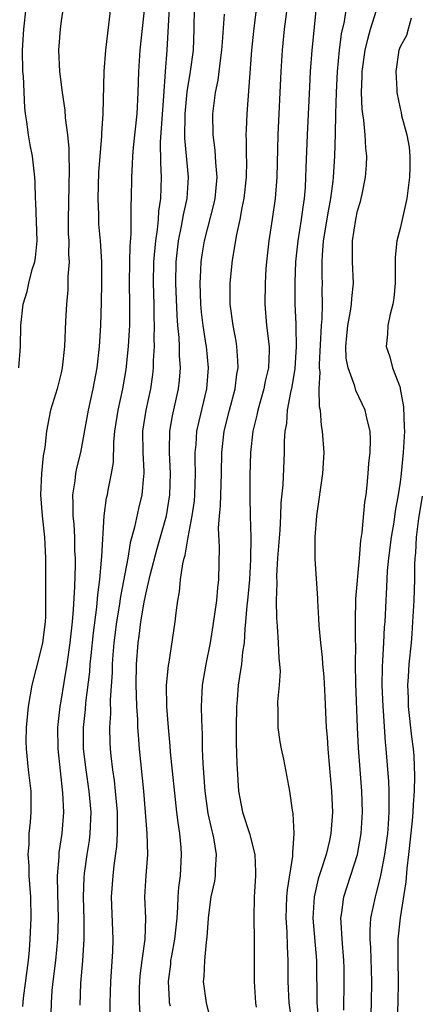
# Model space of a CAD drawing. Units: inches. Extents: x 2562000 to 2565000, y 1509000 to 1512000.
# Drawn here: x 2563569 to 2563607, y 1509855 to 1509948 of the extents above; entities that cross this region are included whole.
import ezdxf

# ---------------------------------------------------------------- set-up
doc = ezdxf.new("R2010")
doc.units = ezdxf.units.IN
doc.header["$MEASUREMENT"] = 0
doc.layers.add('LD25621509_2ft', color=62, linetype='Continuous')

msp = doc.modelspace()

# ---------------------------------------------------------------- linework, layer by layer
at = {"layer": 'LD25621509_2ft'}
for points, elevation in [([(2563587, 1509853.822), (2563586.715, 1509855), (2563586.453, 1509857), (2563586.506, 1509857.494), (2563586.57, 1509859), (2563586.732, 1509860.731), (2563586.805, 1509861.195), (2563586.912, 1509863), (2563587, 1509863.787), (2563587.174, 1509865), (2563587.498, 1509866.502), (2563587.568, 1509867), (2563587.572, 1509867.572), (2563587.663, 1509869), (2563587.404, 1509870.596), (2563587.318, 1509871), (2563587.246, 1509871.246), (2563586.892, 1509872.892), (2563586.602, 1509875), (2563586.401, 1509877.599), (2563586.361, 1509879), (2563586.343, 1509880.343), (2563586.273, 1509881.727), (2563586.246, 1509883), (2563586.345, 1509885), (2563586.7, 1509887), (2563587.112, 1509889), (2563587.365, 1509890.635), (2563587.689, 1509893), (2563587.793, 1509894.207), (2563587.893, 1509895), (2563587.948, 1509898.052), (2563587.854, 1509899.853), (2563587.94, 1509901), (2563588.041, 1509901.959), (2563588.134, 1509905), (2563588.175, 1509907), (2563588.404, 1509909), (2563588.897, 1509911), (2563589.428, 1509913), (2563589.593, 1509914.407), (2563589.708, 1509915), (2563589.7, 1509915.7), (2563589.595, 1509917), (2563589.521, 1509917.521), (2563589.236, 1509919), (2563588.966, 1509921), (2563588.965, 1509923), (2563589.181, 1509925.181), (2563589.586, 1509927.586), (2563589.906, 1509929), (2563590.102, 1509930.102), (2563590.295, 1509931), (2563590.493, 1509933), (2563590.52, 1509934.52), (2563590.506, 1509935), (2563590.516, 1509936.516), (2563590.484, 1509937), (2563590.49, 1509937.509), (2563590.555, 1509939), (2563591.02, 1509945), (2563591.181, 1509946.819), (2563591.689, 1509951)], 9568), ([(2563594.396, 1509949.605), (2563594.065, 1509947), (2563593.864, 1509945), (2563593.744, 1509943), (2563593.464, 1509937), (2563593.359, 1509933), (2563593.224, 1509931), (2563592.943, 1509929.057), (2563592.599, 1509927), (2563592.389, 1509925), (2563592.343, 1509924.343), (2563592.263, 1509923), (2563592.237, 1509921), (2563592.407, 1509919), (2563592.633, 1509917), (2563592.637, 1509916.637), (2563592.572, 1509915), (2563592.276, 1509913.724), (2563592.146, 1509913), (2563591.571, 1509911), (2563591.487, 1509910.513), (2563591.105, 1509909), (2563590.897, 1509907), (2563590.831, 1509904.831), (2563590.804, 1509902.804), (2563590.839, 1509901), (2563590.902, 1509899), (2563590.886, 1509896.886), (2563590.772, 1509895), (2563590.594, 1509893), (2563590.535, 1509892.535), (2563590.424, 1509891), (2563590.337, 1509890.337), (2563590.268, 1509889), (2563590.124, 1509888.124), (2563590.028, 1509887), (2563589.839, 1509885.839), (2563589.728, 1509885), (2563589.614, 1509883.614), (2563589.548, 1509883), (2563589.518, 1509881), (2563589.538, 1509879.538), (2563589.597, 1509877.597), (2563589.764, 1509875), (2563590.137, 1509873), (2563590.774, 1509871), (2563591.285, 1509869), (2563591.365, 1509867.365), (2563591.361, 1509867), (2563591.24, 1509865), (2563591.187, 1509863), (2563591.221, 1509861), (2563591.215, 1509857), (2563591.351, 1509855), (2563591.413, 1509854.587)], 9570), ([(2563568.998, 1509915), (2563569.167, 1509917), (2563569.188, 1509919), (2563569.413, 1509921), (2563569.783, 1509922.217), (2563569.954, 1509923), (2563570.276, 1509924.276), (2563570.509, 1509925), (2563570.578, 1509925.422), (2563570.732, 1509927), (2563570.621, 1509930.621), (2563570.577, 1509931), (2563570.546, 1509932.546), (2563570.513, 1509933), (2563570.289, 1509935), (2563570.071, 1509936.071), (2563569.91, 1509937), (2563569.763, 1509938.237), (2563569.634, 1509939), (2563569.564, 1509939.564), (2563569.43, 1509942.569), (2563569.388, 1509943), (2563569.362, 1509945), (2563569.47, 1509947), (2563569.693, 1509949)], 9554), ([(2563573.189, 1509949), (2563573, 1509947.775), (2563572.9, 1509947), (2563572.75, 1509945), (2563572.839, 1509943), (2563573.096, 1509941), (2563573.344, 1509939.344), (2563573.38, 1509938.62), (2563573.596, 1509937), (2563573.732, 1509935.732), (2563573.725, 1509935), (2563573.771, 1509933.771), (2563573.664, 1509929), (2563573.674, 1509927.674), (2563573.715, 1509927), (2563573.699, 1509925.699), (2563573.742, 1509925), (2563573.642, 1509923.642), (2563573.644, 1509923), (2563573.624, 1509922.377), (2563573.502, 1509921), (2563573.413, 1509919.413), (2563573.307, 1509917), (2563573.106, 1509915), (2563573, 1509914.524), (2563572.61, 1509913), (2563572.01, 1509911), (2563571.829, 1509910.171), (2563571.622, 1509909), (2563571.458, 1509907.458), (2563571.309, 1509906.691), (2563571.139, 1509905), (2563571.062, 1509903), (2563571.223, 1509901), (2563571.441, 1509899), (2563571.534, 1509897), (2563571.538, 1509893), (2563571.508, 1509891.509), (2563571.479, 1509891), (2563571.23, 1509889), (2563571, 1509887.962), (2563570.241, 1509885), (2563569.897, 1509883), (2563569.711, 1509881), (2563569.681, 1509879.681), (2563569.694, 1509879), (2563569.888, 1509877), (2563570.123, 1509875), (2563570.138, 1509873), (2563570.075, 1509872.075), (2563569.964, 1509871), (2563569.947, 1509869.947), (2563569.866, 1509869), (2563569.944, 1509867.944), (2563569.96, 1509867), (2563570.101, 1509865), (2563570.142, 1509863), (2563570.056, 1509861), (2563569.981, 1509859.981), (2563569.875, 1509859), (2563569.427, 1509855.427), (2563569.357, 1509854.643)], 9556), ([(2563572.056, 1509853.944), (2563572.078, 1509855), (2563572.156, 1509856.156), (2563572.243, 1509857), (2563572.487, 1509859), (2563572.7, 1509861), (2563572.765, 1509863), (2563572.685, 1509865.315), (2563572.66, 1509867), (2563572.799, 1509868.799), (2563572.811, 1509869.189), (2563573.091, 1509871), (2563573.239, 1509873), (2563573.162, 1509874.838), (2563572.704, 1509879), (2563572.683, 1509881), (2563572.706, 1509881.294), (2563572.904, 1509883), (2563573, 1509883.506), (2563573.27, 1509885.27), (2563573.561, 1509887), (2563573.845, 1509889), (2563574.057, 1509891), (2563574.163, 1509892.163), (2563574.289, 1509894.289), (2563574.347, 1509896.347), (2563574.344, 1509897), (2563574.308, 1509897.692), (2563574.283, 1509899), (2563574.217, 1509900.217), (2563574.131, 1509901), (2563574.143, 1509902.143), (2563574.089, 1509903), (2563574.317, 1509904.317), (2563574.394, 1509905), (2563574.495, 1509905.505), (2563574.874, 1509907), (2563575.586, 1509911), (2563576.039, 1509913), (2563576.402, 1509915), (2563576.615, 1509917), (2563576.748, 1509919), (2563576.814, 1509921.186), (2563576.834, 1509923), (2563576.833, 1509925), (2563576.72, 1509927), (2563576.572, 1509928.572), (2563576.545, 1509929), (2563576.546, 1509929.454), (2563576.486, 1509931), (2563576.557, 1509933.443), (2563576.671, 1509935), (2563576.841, 1509936.841), (2563576.838, 1509937.163), (2563576.975, 1509939), (2563577.062, 1509943), (2563577.217, 1509945), (2563577.694, 1509949)], 9558), ([(2563574.783, 1509854.783), (2563574.856, 1509856.856), (2563575.042, 1509858.958), (2563575.184, 1509861), (2563575.169, 1509862.831), (2563575.103, 1509865), (2563575.177, 1509866.822), (2563575.219, 1509867.219), (2563575.467, 1509869), (2563575.674, 1509870.327), (2563575.754, 1509871), (2563575.828, 1509873), (2563575.649, 1509875), (2563575.349, 1509877), (2563575.114, 1509879), (2563575.113, 1509881), (2563575.303, 1509882.697), (2563575.343, 1509883.343), (2563575.715, 1509886.285), (2563575.756, 1509887), (2563575.829, 1509887.829), (2563576.051, 1509889.949), (2563576.37, 1509892.37), (2563576.456, 1509893.544), (2563576.653, 1509895), (2563576.824, 1509896.824), (2563576.827, 1509897.173), (2563577.067, 1509901), (2563577.29, 1509902.71), (2563577.363, 1509903), (2563577.439, 1509903.439), (2563577.765, 1509905), (2563577.944, 1509906.055), (2563577.983, 1509907.983), (2563578.085, 1509909), (2563578.393, 1509911), (2563578.836, 1509913), (2563579.148, 1509914.852), (2563579.362, 1509917), (2563579.459, 1509918.541), (2563579.474, 1509919), (2563579.48, 1509921), (2563579.441, 1509923), (2563579.471, 1509925), (2563579.513, 1509926.487), (2563579.627, 1509927.627), (2563579.604, 1509930.396), (2563579.649, 1509931), (2563579.673, 1509933), (2563579.753, 1509934.247), (2563579.758, 1509935), (2563579.828, 1509935.828), (2563580.178, 1509939), (2563580.274, 1509941), (2563580.326, 1509943), (2563580.477, 1509945), (2563580.905, 1509949.095)], 9560), ([(2563583.204, 1509949), (2563582.973, 1509945.027), (2563582.808, 1509943), (2563582.664, 1509940.664), (2563582.359, 1509936.359), (2563582.369, 1509934.369), (2563582.445, 1509933), (2563582.393, 1509931), (2563582.205, 1509929.795), (2563582.159, 1509929), (2563582.066, 1509928.066), (2563581.895, 1509927), (2563581.719, 1509925), (2563581.694, 1509923), (2563581.755, 1509921), (2563581.765, 1509919.765), (2563581.789, 1509919), (2563581.752, 1509917.752), (2563581.777, 1509917), (2563581.695, 1509915.695), (2563581.701, 1509915), (2563581.638, 1509914.362), (2563581.437, 1509913), (2563580.992, 1509911), (2563580.694, 1509909), (2563580.712, 1509907), (2563580.809, 1509905.191), (2563580.805, 1509905), (2563580.772, 1509904.772), (2563580.616, 1509903), (2563580.301, 1509901.699), (2563579.927, 1509899.927), (2563579.528, 1509898.471), (2563579.289, 1509897), (2563578.606, 1509893.394), (2563578.482, 1509892.482), (2563578.227, 1509891), (2563577.969, 1509889), (2563577.866, 1509887.866), (2563577.809, 1509887), (2563577.803, 1509886.197), (2563577.64, 1509883.64), (2563577.662, 1509882.338), (2563577.571, 1509881), (2563577.587, 1509879.587), (2563577.615, 1509879), (2563577.681, 1509878.319), (2563577.839, 1509877), (2563578.002, 1509876.002), (2563578.117, 1509875), (2563578.294, 1509873), (2563578.277, 1509872.277), (2563578.297, 1509871), (2563578.231, 1509869.769), (2563577.977, 1509867.977), (2563577.868, 1509867), (2563577.727, 1509865), (2563577.895, 1509861), (2563577.856, 1509859.856), (2563577.648, 1509857), (2563577.587, 1509855), (2563577.584, 1509853)], 9562), ([(2563580.502, 1509853.498), (2563580.392, 1509855), (2563580.402, 1509856.402), (2563580.421, 1509857), (2563580.465, 1509857.535), (2563580.642, 1509859), (2563580.937, 1509861), (2563581.006, 1509863.006), (2563580.916, 1509865), (2563581.019, 1509867.019), (2563581.177, 1509869), (2563581.136, 1509871), (2563580.979, 1509873), (2563580.811, 1509875), (2563580.399, 1509879), (2563580.29, 1509880.29), (2563580.256, 1509881), (2563580.241, 1509881.759), (2563580.158, 1509883), (2563580.111, 1509884.112), (2563580.097, 1509885), (2563580.115, 1509887), (2563580.263, 1509889), (2563580.365, 1509889.635), (2563580.533, 1509891), (2563580.842, 1509892.842), (2563581, 1509893.624), (2563581.418, 1509895.418), (2563582.074, 1509897.926), (2563582.935, 1509901), (2563583.266, 1509903), (2563583.321, 1509905), (2563583.226, 1509907), (2563583.242, 1509907.242), (2563583.277, 1509909), (2563583.527, 1509910.472), (2563584.085, 1509913), (2563584.172, 1509913.828), (2563584.257, 1509915), (2563584.171, 1509916.171), (2563584.164, 1509917), (2563584.134, 1509917.866), (2563584.013, 1509919), (2563583.941, 1509919.941), (2563583.842, 1509923), (2563583.868, 1509925), (2563584.087, 1509927), (2563584.377, 1509928.376), (2563584.549, 1509929.451), (2563584.891, 1509931), (2563585.029, 1509933), (2563584.683, 1509936.683), (2563584.719, 1509939), (2563584.913, 1509941.088), (2563585.211, 1509943), (2563585.484, 1509945), (2563585.571, 1509947), (2563585.6, 1509949)], 9564), ([(2563583.323, 1509854.677), (2563583.248, 1509855), (2563583.225, 1509855.225), (2563583.135, 1509857), (2563583.347, 1509858.653), (2563583.374, 1509859), (2563583.446, 1509859.446), (2563583.748, 1509861), (2563583.947, 1509863), (2563584.034, 1509864.034), (2563584.051, 1509865), (2563584.109, 1509865.891), (2563584.259, 1509867), (2563584.376, 1509869), (2563584.33, 1509869.67), (2563584.197, 1509871), (2563584.038, 1509872.038), (2563583.929, 1509873), (2563583.328, 1509878.672), (2563583.29, 1509879.29), (2563583.133, 1509881), (2563582.98, 1509883), (2563582.964, 1509885), (2563583.134, 1509886.866), (2563583.198, 1509887.199), (2563583.764, 1509891), (2563583.853, 1509891.853), (2563584.012, 1509893), (2563584.179, 1509893.821), (2563584.285, 1509895), (2563584.488, 1509896.488), (2563584.617, 1509897), (2563584.709, 1509897.291), (2563585.003, 1509899.003), (2563585.385, 1509901), (2563585.58, 1509902.42), (2563585.632, 1509903), (2563585.686, 1509905), (2563585.655, 1509906.345), (2563585.661, 1509907), (2563585.738, 1509907.739), (2563585.828, 1509909), (2563586.032, 1509909.968), (2563586.753, 1509913), (2563586.906, 1509915), (2563586.715, 1509917), (2563586.675, 1509917.325), (2563586.404, 1509919), (2563586.257, 1509920.258), (2563586.196, 1509921), (2563586.137, 1509923), (2563586.207, 1509924.207), (2563586.225, 1509925), (2563586.318, 1509925.682), (2563586.528, 1509927), (2563587.442, 1509930.558), (2563587.533, 1509931), (2563587.719, 1509933), (2563587.603, 1509934.397), (2563587.552, 1509935.552), (2563587.356, 1509937), (2563587.336, 1509939), (2563587.584, 1509941), (2563587.819, 1509942.18), (2563588.038, 1509944.038), (2563588.183, 1509945), (2563588.226, 1509945.774), (2563588.425, 1509948.425)], 9566), ([(2563597.085, 1509949.085), (2563596.663, 1509945), (2563596.525, 1509943), (2563596.447, 1509941.552), (2563596.232, 1509937), (2563596.105, 1509933.896), (2563596.088, 1509933), (2563596.04, 1509932.04), (2563595.948, 1509931), (2563595.818, 1509930.182), (2563595.675, 1509929), (2563595.351, 1509927), (2563595.139, 1509925), (2563595.066, 1509923.066), (2563595.08, 1509921), (2563595.161, 1509919.161), (2563595.15, 1509918.85), (2563595.201, 1509917), (2563595.077, 1509914.923), (2563594.792, 1509913.208), (2563594.66, 1509912.66), (2563594.359, 1509911), (2563594.274, 1509909.726), (2563594.13, 1509909), (2563594.07, 1509908.07), (2563594.072, 1509907), (2563593.939, 1509903.939), (2563593.761, 1509902.239), (2563593.721, 1509901), (2563593.644, 1509899.644), (2563593.444, 1509897), (2563593.343, 1509895.344), (2563593.358, 1509894.642), (2563593.305, 1509893), (2563593.333, 1509891.333), (2563593.399, 1509890.601), (2563593.502, 1509889), (2563593.557, 1509887.557), (2563593.627, 1509887), (2563593.671, 1509886.329), (2563593.588, 1509885), (2563593.438, 1509883.438), (2563593.472, 1509882.529), (2563593.465, 1509881), (2563593.655, 1509879.655), (2563593.765, 1509879), (2563593.984, 1509878.016), (2563594.56, 1509875), (2563594.806, 1509873.194), (2563594.882, 1509872.882), (2563594.98, 1509871), (2563594.839, 1509869.161), (2563594.861, 1509869), (2563594.859, 1509868.86), (2563594.337, 1509865.663), (2563594.292, 1509865), (2563594.227, 1509863), (2563594.306, 1509861.694), (2563594.331, 1509860.331), (2563594.395, 1509859), (2563594.396, 1509857), (2563594.505, 1509855), (2563594.785, 1509853)], 9572), ([(2563599.901, 1509949), (2563599.714, 1509947.714), (2563599.453, 1509946.547), (2563599.259, 1509945), (2563599.071, 1509943), (2563598.964, 1509941), (2563598.91, 1509939), (2563598.887, 1509937.113), (2563598.826, 1509935), (2563598.68, 1509933), (2563598.648, 1509932.648), (2563598.425, 1509931), (2563598.202, 1509929.799), (2563597.758, 1509927), (2563597.638, 1509925.638), (2563597.618, 1509925), (2563597.621, 1509923.621), (2563597.651, 1509923), (2563597.632, 1509922.368), (2563597.652, 1509921), (2563597.622, 1509919.622), (2563597.554, 1509919), (2563597.351, 1509915.351), (2563597.362, 1509915), (2563597.421, 1509914.579), (2563597.35, 1509913), (2563597.359, 1509911.358), (2563597.448, 1509911), (2563597.55, 1509909.55), (2563597.662, 1509909), (2563597.802, 1509907), (2563597.695, 1509905), (2563597.102, 1509901), (2563596.95, 1509899), (2563596.962, 1509896.962), (2563597.197, 1509893.197), (2563597.193, 1509893), (2563597.315, 1509891.315), (2563597.339, 1509890.661), (2563597.49, 1509889), (2563597.644, 1509887.644), (2563597.681, 1509887), (2563597.798, 1509885.799), (2563597.907, 1509883.908), (2563598.034, 1509881), (2563598.109, 1509880.11), (2563598.173, 1509879), (2563598.252, 1509878.252), (2563598.536, 1509875), (2563598.628, 1509873), (2563598.478, 1509871), (2563598.341, 1509870.341), (2563598.017, 1509869), (2563597.569, 1509867.569), (2563597.285, 1509866.715), (2563596.882, 1509865), (2563596.782, 1509863), (2563597.104, 1509859), (2563597.161, 1509855), (2563597.306, 1509853.306)], 9574), ([(2563599.706, 1509854.294), (2563599.74, 1509857), (2563599.714, 1509858.286), (2563599.695, 1509859), (2563599.53, 1509861), (2563599.429, 1509862.571), (2563599.427, 1509863), (2563599.521, 1509863.521), (2563599.695, 1509865), (2563600.99, 1509869.01), (2563601.346, 1509871), (2563601.47, 1509873), (2563601.396, 1509875), (2563601.078, 1509879.077), (2563600.992, 1509881), (2563600.842, 1509885.158), (2563600.81, 1509887), (2563600.816, 1509888.816), (2563600.8, 1509889.2), (2563600.805, 1509891), (2563600.844, 1509893.156), (2563601.175, 1509897), (2563601.305, 1509898.695), (2563601.428, 1509899.428), (2563601.682, 1509902.318), (2563601.797, 1509903), (2563601.91, 1509903.91), (2563602.006, 1509905), (2563602.059, 1509905.941), (2563602.178, 1509907), (2563602.211, 1509908.211), (2563602.168, 1509909), (2563601.896, 1509910.104), (2563601.725, 1509911), (2563600.841, 1509912.841), (2563600.74, 1509913.26), (2563600.101, 1509915), (2563599.924, 1509915.924), (2563599.885, 1509917), (2563599.988, 1509918.012), (2563600.067, 1509919), (2563600.337, 1509920.337), (2563600.429, 1509921), (2563600.448, 1509921.552), (2563600.61, 1509923), (2563600.502, 1509925), (2563600.52, 1509925.48), (2563600.51, 1509927), (2563600.823, 1509929), (2563601, 1509929.824), (2563601.274, 1509930.727), (2563601.341, 1509931), (2563601.411, 1509931.41), (2563601.747, 1509933), (2563601.843, 1509934.156), (2563601.856, 1509935), (2563601.759, 1509935.759), (2563601.712, 1509937), (2563601.59, 1509938.41), (2563601.489, 1509939), (2563601.433, 1509939.433), (2563601.374, 1509941), (2563601.442, 1509942.558), (2563601.439, 1509943), (2563601.719, 1509945), (2563601.951, 1509946.049), (2563602.223, 1509947), (2563602.79, 1509948.79)], 9576), ([(2563606.046, 1509948.046), (2563605.757, 1509947), (2563605.608, 1509946.391), (2563605, 1509945.344), (2563604.886, 1509945), (2563604.595, 1509943), (2563604.693, 1509941.307), (2563604.697, 1509941), (2563605, 1509939.505), (2563605.117, 1509939.117), (2563605.15, 1509938.85), (2563605.654, 1509937), (2563605.861, 1509935.861), (2563605.932, 1509935), (2563605.942, 1509933.942), (2563605.91, 1509933), (2563605.634, 1509931), (2563605, 1509928.177), (2563604.704, 1509927), (2563604.541, 1509925.459), (2563604.553, 1509924.552), (2563604.542, 1509923), (2563604.425, 1509921.575), (2563604.336, 1509921), (2563604.056, 1509920.056), (2563603.849, 1509919), (2563603.807, 1509918.193), (2563603.678, 1509917), (2563604.043, 1509916.043), (2563604.281, 1509915), (2563605, 1509913.125), (2563605.028, 1509913), (2563605.321, 1509911.321), (2563605.404, 1509909.404), (2563605.409, 1509909), (2563605.304, 1509907), (2563605.098, 1509905), (2563605, 1509904.195), (2563604.832, 1509903), (2563604.547, 1509901.452), (2563604.408, 1509900.408), (2563604.163, 1509899), (2563603.923, 1509897), (2563603.803, 1509895.803), (2563603.734, 1509894.266), (2563603.649, 1509893), (2563603.565, 1509891), (2563603.518, 1509890.482), (2563603.448, 1509889), (2563603.354, 1509887.353), (2563603.302, 1509886.698), (2563603.282, 1509885), (2563603.372, 1509883), (2563603.415, 1509882.585), (2563603.611, 1509879.611), (2563603.676, 1509879), (2563603.92, 1509875.92), (2563603.953, 1509875), (2563603.934, 1509874.066), (2563603.958, 1509873), (2563603.886, 1509871.886), (2563603.808, 1509871), (2563603.532, 1509869), (2563603.187, 1509867.187), (2563603.141, 1509866.859), (2563602.732, 1509865.268), (2563602.645, 1509865), (2563602.227, 1509863), (2563602.153, 1509861.847), (2563602.157, 1509861), (2563602.214, 1509860.214), (2563602.301, 1509857), (2563602.273, 1509855), (2563602.205, 1509853)], 9578), ([(2563604.743, 1509853), (2563604.829, 1509855), (2563604.847, 1509857), (2563604.815, 1509859), (2563604.827, 1509861), (2563605.038, 1509863.038), (2563605.58, 1509866.42), (2563605.673, 1509867.673), (2563605.836, 1509869), (2563606.183, 1509872.183), (2563606.253, 1509873), (2563606.267, 1509873.734), (2563606.374, 1509875), (2563606.414, 1509876.413), (2563606.322, 1509878.322), (2563606.269, 1509879), (2563606.127, 1509880.127), (2563605.808, 1509883), (2563605.794, 1509883.794), (2563605.734, 1509885), (2563605.8, 1509885.8), (2563605.866, 1509887), (2563606.076, 1509889), (2563606.15, 1509889.849), (2563606.224, 1509891), (2563606.325, 1509893), (2563606.401, 1509895), (2563606.413, 1509896.413), (2563606.443, 1509897), (2563606.499, 1509897.501), (2563606.549, 1509899), (2563606.768, 1509900.768), (2563607.122, 1509902.878)], 9580)]:
    msp.add_lwpolyline(points, dxfattribs=dict(at, elevation=elevation))

doc.saveas('drawing.dxf')
